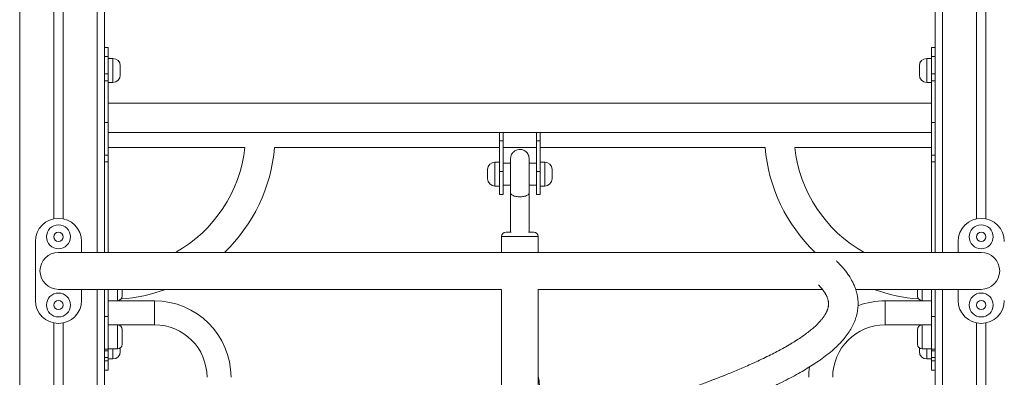
# Model space of a CAD drawing. Units: millimetres. Extents: x 13 to 205, y 31 to 246.
# Drawn here: x 164 to 175, y 227 to 231 of the extents above; entities that cross this region are included whole.
import ezdxf

# ---------------------------------------------------------------- set-up
doc = ezdxf.new("R2010")
doc.units = ezdxf.units.MM
doc.styles.add('SLDTEXTSTYLE0', font='TXT', dxfattribs={"width": 0.663})
doc.dimstyles.new('SLDDIMSTYLE0', dxfattribs={"dimtxt": 5, "dimasz": 3.302, "dimexe": 0, "dimexo": 0.0625, "dimgap": 1.25, "dimtad": 2, "dimlfac": 100, "dimrnd": 1e-09, "dimzin": 12, "dimdsep": 46, "dimtxsty": 'SLDTEXTSTYLE0', "dimsah": 1, "dimcen": 0.09, "dimadec": 0, "dimazin": 0, "dimtfac": 1, "dimtofl": 0, "dimtmove": 0, "dimatfit": 3, "dimfxl": 0, "dimfrac": 2, "dimtolj": 1, "dimtzin": 12, "dimarcsym": 0})

# ---------------------------------------------------------------- blocks, each defined once
blk = doc.blocks.new('*D3')
at = {"color": 7, "linetype": 'Continuous', "lineweight": 0}
for p, q in [((196.406, 222.432), (196.406, 240.097)), ((174.221, 222.432), (197.406, 222.432)), ((196.406, 222.432), (196.406, 204.382))]:
    blk.add_line(p, q, dxfattribs=at)
for points in [[(196.406, 222.432), (195.898, 219.13), (196.914, 219.13)], [(196.406, 204.382), (196.914, 207.684), (195.898, 207.684)]]:
    blk.add_solid(points, dxfattribs=at)
at = {"color": 7, "linetype": 'Continuous', "lineweight": 0, "insert": (189.96, 223.733), "char_height": 5, "attachment_point": 1, "rotation": 90, "style": 'SLDTEXTSTYLE0'}
blk.add_mtext('1800', dxfattribs=at)

msp = doc.modelspace()

# ---------------------------------------------------------------- linework, layer by layer
at = {"color": 8, "linetype": 'Continuous', "lineweight": 15}
for p, q in [((164.44148, 238.98688), (164.44148, 204.43242)), ((165.28148, 238.71101), (165.28148, 228.13242)), ((174.44148, 238.71105), (174.44148, 228.13242)), ((165.45148, 229.97742), (165.45148, 230.23742)), ((174.27148, 230.23742), (174.27148, 230.10742)), ((174.27148, 230.10742), (174.27148, 229.97742)), ((169.59149, 229.11242), (169.59149, 228.98242)), ((170.13148, 228.85242), (170.13148, 229.11242)), ((169.59149, 228.98242), (169.59149, 228.85242)), ((170.06149, 228.30435), (169.66149, 228.30435)), ((165.28148, 227.73242), (165.28148, 204.43242)), ((165.50148, 227.60959), (165.50148, 227.73242)), ((174.22148, 227.73242), (174.22148, 227.60959)), ((174.44148, 227.73242), (174.44148, 204.43242)), ((165.50148, 227.08633), (165.50148, 227.34633)), ((174.22148, 227.34633), (174.22148, 227.08633)), ((165.45148, 226.97742), (165.45148, 227.08633)), ((174.27148, 227.08633), (174.27148, 226.97742))]:
    msp.add_line(p, q, dxfattribs=at)
at = {"color": 7, "linetype": 'Continuous', "lineweight": 15}
for p, q in [((164.81148, 238.77681), (164.81148, 228.49737)), ((164.91148, 238.75631), (164.91148, 228.49737)), ((165.36148, 238.70731), (165.36148, 229.52417)), ((174.36148, 238.70735), (174.36148, 229.52417)), ((174.81148, 238.75619), (174.81148, 228.49737)), ((174.91148, 238.77688), (174.91148, 228.49737)), ((165.36148, 230.35742), (165.40148, 230.35742)), ((165.40148, 230.35742), (165.40148, 230.25742)), ((174.32148, 230.35742), (174.36148, 230.35742)), ((174.32148, 230.25742), (174.32148, 230.35742)), ((165.40148, 230.25742), (165.36148, 230.25742)), ((165.40148, 230.25742), (165.40148, 230.06869)), ((165.45148, 230.23742), (165.40148, 230.23742)), ((165.53148, 230.15742), (165.53148, 230.05742)), ((174.19149, 230.10742), (174.19149, 230.15742)), ((174.32148, 230.23742), (174.27148, 230.23742)), ((174.36148, 230.25742), (174.32148, 230.25742)), ((174.32148, 230.25742), (174.32148, 230.06869)), ((165.40148, 230.06869), (165.36148, 230.06869)), ((165.40148, 230.06869), (165.40148, 229.99547)), ((174.19149, 230.05742), (174.19149, 230.10742)), ((174.36148, 230.06869), (174.32148, 230.06869)), ((174.32148, 229.99547), (174.32148, 230.06869)), ((165.40148, 229.99547), (165.36148, 229.99547)), ((165.40148, 229.54292), (165.40148, 229.99547)), ((165.40148, 229.97742), (165.45148, 229.97742)), ((174.27148, 229.97742), (174.32148, 229.97742)), ((174.36148, 229.99547), (174.32148, 229.99547)), ((174.32148, 229.54292), (174.32148, 229.99547)), ((174.32148, 229.75242), (165.40148, 229.75242)), ((165.36148, 229.54292), (165.40148, 229.54292)), ((165.36148, 229.20813), (165.36148, 229.52417)), ((165.40148, 229.54292), (165.40148, 229.18937)), ((174.32148, 229.54292), (174.36148, 229.54292)), ((174.32148, 229.18937), (174.32148, 229.54292)), ((174.36148, 229.52417), (174.36148, 229.20813)), ((165.40148, 229.43242), (174.32148, 229.43242)), ((169.64149, 229.34242), (169.64149, 229.43242)), ((169.68148, 229.43242), (169.68148, 229.34242)), ((170.04149, 229.34242), (170.04149, 229.43242)), ((170.08148, 229.43242), (170.08148, 229.34242)), ((169.68148, 229.34242), (169.64149, 229.34242)), ((169.64149, 229.34242), (169.64149, 229.01242)), ((169.68148, 229.34242), (169.68148, 229.01242)), ((170.08148, 229.34242), (170.04149, 229.34242)), ((170.04149, 229.34242), (170.04149, 229.01242)), ((170.08148, 229.34242), (170.08148, 229.01242)), ((165.36148, 229.20813), (165.36148, 228.13242)), ((165.40148, 229.27242), (166.88287, 229.27242)), ((167.2044, 229.27242), (169.64149, 229.27242)), ((169.68148, 229.27242), (170.04149, 229.27242)), ((170.08148, 229.27242), (172.51857, 229.27242)), ((172.8401, 229.27242), (174.32148, 229.27242)), ((174.36148, 229.20813), (174.36148, 228.13242)), ((165.40148, 229.18937), (165.36148, 229.18937)), ((165.36148, 229.11615), (165.40148, 229.11615)), ((165.40148, 229.18937), (165.40148, 229.11615)), ((165.40148, 229.11615), (165.40148, 228.13242)), ((169.64149, 229.11242), (169.59149, 229.11242)), ((169.76148, 229.10242), (169.68148, 229.10242)), ((170.04149, 229.10242), (169.96148, 229.10242)), ((170.13148, 229.11242), (170.08148, 229.11242)), ((174.36148, 229.18937), (174.32148, 229.18937)), ((174.32148, 229.11615), (174.32148, 229.18937)), ((174.32148, 229.11615), (174.36148, 229.11615)), ((174.32148, 229.11615), (174.32148, 228.13242)), ((169.51148, 228.98242), (169.51148, 229.03242)), ((169.51148, 228.93242), (169.51148, 228.98242)), ((169.68148, 229.01242), (169.64149, 229.01242)), ((169.64149, 229.01242), (169.64149, 228.76242)), ((169.68148, 229.01242), (169.68148, 228.76242)), ((170.08148, 229.01242), (170.04149, 229.01242)), ((170.04149, 229.01242), (170.04149, 228.76242)), ((170.08148, 229.01242), (170.08148, 228.76242)), ((170.21148, 229.03242), (170.21148, 228.93242)), ((169.59149, 228.85242), (169.64149, 228.85242)), ((169.68148, 228.86242), (169.76148, 228.86242)), ((169.76148, 228.77905), (169.76148, 228.35435)), ((169.96148, 228.86242), (170.04149, 228.86242)), ((169.96148, 228.35435), (169.96148, 228.77905)), ((170.08148, 228.85242), (170.13148, 228.85242)), ((169.64149, 228.76242), (169.68148, 228.76242)), ((170.04149, 228.76242), (170.08148, 228.76242)), ((169.71149, 228.35435), (169.76785, 228.35435)), ((169.95511, 228.35435), (170.01148, 228.35435)), ((164.61148, 227.61242), (164.61148, 228.25242)), ((165.11148, 228.25242), (165.11148, 228.13242)), ((169.66149, 228.30435), (169.66149, 228.13242)), ((170.06149, 228.13242), (170.06149, 228.30435)), ((174.61148, 228.13242), (174.61148, 228.25242)), ((174.86148, 228.13242), (164.86148, 228.13242)), ((164.86148, 227.73242), (169.66149, 227.73242)), ((165.11148, 227.73242), (165.11148, 227.61242)), ((165.36148, 227.73242), (165.36148, 227.43008)), ((165.40148, 227.43791), (165.40148, 227.73242)), ((165.55148, 227.73242), (165.55148, 227.65959)), ((169.66149, 227.73246), (169.66149, 226.00081)), ((170.06149, 226.12292), (170.06149, 227.73246)), ((170.06149, 227.73242), (173.14122, 227.73242)), ((173.50142, 227.73242), (174.86148, 227.73242)), ((174.17148, 227.65959), (174.17148, 227.73242)), ((174.32148, 227.43791), (174.32148, 227.73242)), ((174.36148, 227.73242), (174.36148, 227.43008)), ((174.61148, 227.61242), (174.61148, 227.73242)), ((165.40148, 227.60959), (165.50148, 227.60959)), ((165.90148, 227.60796), (165.40148, 227.60796)), ((165.90148, 227.34796), (165.90148, 227.60796)), ((174.32148, 227.60796), (173.82148, 227.60796)), ((173.82148, 227.60796), (173.82148, 227.34796)), ((174.22148, 227.60959), (174.32148, 227.60959)), ((165.36148, 227.43791), (165.40148, 227.43791)), ((165.36148, 227.09219), (165.36148, 227.43008)), ((165.40148, 227.43791), (165.40148, 227.08436)), ((174.32148, 227.43791), (174.36148, 227.43791)), ((174.32148, 227.08436), (174.32148, 227.43791)), ((174.36148, 227.43008), (174.36148, 227.09219)), ((164.81148, 227.36747), (164.81148, 205.09242)), ((164.91148, 227.36747), (164.91148, 205.09242)), ((165.40148, 227.34796), (165.90148, 227.34796)), ((165.50148, 227.34633), (165.40148, 227.34633)), ((165.55148, 227.29633), (165.55148, 227.13633)), ((173.82148, 227.34796), (174.32148, 227.34796)), ((174.17148, 227.13633), (174.17148, 227.29633)), ((174.32148, 227.34633), (174.22148, 227.34633)), ((174.81148, 227.36747), (174.81148, 205.09242)), ((174.91148, 227.36747), (174.91148, 205.09242)), ((165.36148, 227.09219), (165.36148, 224.43008)), ((165.40148, 227.08436), (165.36148, 227.08436)), ((165.36148, 227.06546), (165.40148, 227.06546)), ((165.40148, 227.08633), (165.50148, 227.08633)), ((165.40148, 227.06546), (165.40148, 227.08436)), ((165.40148, 227.06546), (165.40148, 226.99224)), ((165.53148, 227.09633), (165.53148, 227.05742)), ((174.19149, 227.05742), (174.19149, 227.09633)), ((174.22148, 227.08633), (174.32148, 227.08633)), ((174.36148, 227.08436), (174.32148, 227.08436)), ((174.32148, 227.06546), (174.32148, 227.08436)), ((174.32148, 227.06546), (174.36148, 227.06546)), ((174.32148, 226.99224), (174.32148, 227.06546)), ((174.36148, 227.09219), (174.36148, 224.43008)), ((165.36148, 226.99224), (165.40148, 226.99224)), ((165.36148, 226.95742), (165.40148, 226.95742)), ((165.40148, 226.99224), (165.40148, 226.95742)), ((165.40148, 226.97742), (165.45148, 226.97742)), ((165.40148, 226.95742), (165.40148, 226.85742)), ((174.27148, 226.97742), (174.32148, 226.97742)), ((174.32148, 226.99224), (174.36148, 226.99224)), ((174.32148, 226.99224), (174.32148, 226.95742)), ((174.32148, 226.95742), (174.36148, 226.95742)), ((174.32148, 226.85742), (174.32148, 226.95742)), ((165.40148, 226.85742), (165.36148, 226.85742)), ((174.36148, 226.85742), (174.32148, 226.85742))]:
    msp.add_line(p, q, dxfattribs=at)
for centre, radius in [((164.86148, 228.30242), 0.13), ((164.86148, 228.30242), 0.05), ((174.86148, 228.30242), 0.13), ((174.86148, 228.30242), 0.05), ((164.86148, 227.56242), 0.13), ((164.86148, 227.56242), 0.05), ((174.86148, 227.56242), 0.13), ((174.86148, 227.56242), 0.05)]:
    msp.add_circle(centre, radius, dxfattribs=at)
for centre, radius, start, end in [((165.45148, 230.15742), 0.08, 0, 90), ((174.27148, 230.15742), 0.08, 90, 180), ((165.45148, 230.05742), 0.08, 270, 0), ((174.27148, 230.05742), 0.08, 180, 270), ((165.40148, 229.43242), 1.49, 299.251499, 353.835547), ((165.40148, 229.43242), 1.81, 314.091293, 354.92856), ((174.32148, 229.43242), 1.81, 185.07144, 225.908707), ((174.32148, 229.43242), 1.49, 186.164453, 240.748501), ((169.59148, 229.03242), 0.08, 90, 180), ((170.13148, 229.03242), 0.08, 0, 90), ((169.59148, 228.93242), 0.08, 180, 270), ((170.13148, 228.93242), 0.08, 270, 0), ((164.86148, 228.25242), 0.25, 90, 180), ((164.86148, 228.25242), 0.25, 0, 90), ((174.86148, 228.25242), 0.25, 90, 180), ((174.86148, 228.25242), 0.25, 0, 90), ((169.71148, 228.30435), 0.05, 90, 180), ((170.01148, 228.30435), 0.05, 0, 90), ((164.86148, 227.93242), 0.2, 90, 270), ((174.86148, 227.93242), 0.2, 270, 90), ((165.40148, 229.43242), 1.81, 274.389553, 290.077936), ((174.32148, 229.43242), 1.81, 249.922064, 265.610445), ((164.86148, 227.61242), 0.25, 180, 270), ((164.86148, 227.61242), 0.25, 270, 0), ((165.50148, 227.65959), 0.05, 270, 0), ((165.90148, 226.77796), 0.83, 0, 90), ((173.82148, 226.77796), 0.83, 90, 110.851311), ((174.22148, 227.65959), 0.05, 180, 270), ((174.86148, 227.61242), 0.25, 180, 270), ((174.86148, 227.61242), 0.25, 270, 0), ((165.50148, 227.29633), 0.05, 0, 90), ((165.90148, 226.77796), 0.57, 0, 90), ((173.82148, 226.77796), 0.57, 90, 180), ((174.22148, 227.29633), 0.05, 90, 180), ((165.50148, 227.13633), 0.05, 270, 0), ((174.22148, 227.13633), 0.05, 180, 270), ((165.45148, 227.05742), 0.08, 270, 0), ((174.27148, 227.05742), 0.08, 180, 270), ((173.82148, 226.77796), 0.83, 172.225391, 180)]:
    msp.add_arc(centre, radius, start, end, dxfattribs=at)
for points, knots in [([(169.96148, 229.15452), (169.9607, 229.16337), (169.95921, 229.18039), (169.94866, 229.20261), (169.93528, 229.21966), (169.91737, 229.2347), (169.89552, 229.24544), (169.87164, 229.25023), (169.84779, 229.25001), (169.82566, 229.24456), (169.80379, 229.23325), (169.78374, 229.21625), (169.76986, 229.19467), (169.76264, 229.17292), (169.76187, 229.16077), (169.76148, 229.15452)], [0, 0, 0, 0, 0.0861201, 0.16562894, 0.23653955, 0.29792181, 0.39443693, 0.47029992, 0.53422524, 0.62542458, 0.69296999, 0.77786285, 0.88077053, 0.9387078, 1, 1, 1, 1]), ([(169.76148, 229.15452), (169.76148, 229.15298), (169.76148, 229.15003), (169.76148, 229.13533), (169.76148, 229.11611), (169.76148, 229.09387), (169.76148, 229.07065), (169.76148, 229.04788), (169.76148, 229.02679), (169.76148, 229.00635), (169.76148, 228.9841), (169.76148, 228.95657), (169.76148, 228.92597), (169.76148, 228.89234), (169.76148, 228.86365), (169.76148, 228.83961), (169.76148, 228.82506), (169.76148, 228.81432), (169.76148, 228.80569), (169.76148, 228.79383), (169.76148, 228.78467), (169.76148, 228.77905)], [0, 0, 0, 0, 0.09568834, 0.18353948, 0.26353724, 0.33566987, 0.39994835, 0.45636992, 0.50488976, 0.54550009, 0.59036252, 0.64473597, 0.7119599, 0.77008939, 0.83942892, 0.87773205, 0.91176831, 0.92568222, 0.94123967, 0.96391959, 1, 1, 1, 1]), ([(169.96148, 228.77905), (169.96148, 228.78809), (169.96148, 228.80541), (169.96148, 228.83049), (169.96148, 228.85519), (169.96148, 228.87823), (169.96148, 228.90737), (169.96148, 228.94124), (169.96148, 228.97451), (169.96148, 229.00233), (169.96148, 229.02628), (169.96148, 229.05272), (169.96148, 229.08031), (169.96148, 229.10724), (169.96148, 229.13085), (169.96148, 229.14909), (169.96148, 229.15266), (169.96148, 229.15452)], [0, 0, 0, 0, 0.05703143, 0.10933024, 0.15134507, 0.2025985, 0.24295454, 0.31992819, 0.3988041, 0.44148623, 0.49323444, 0.55434327, 0.62479723, 0.70459764, 0.79373913, 0.89221366, 1, 1, 1, 1]), ([(169.76148, 228.77905), (169.76252, 228.77436), (169.76453, 228.7653), (169.7796, 228.75351), (169.79957, 228.74485), (169.82143, 228.73953), (169.84221, 228.73679), (169.85543, 228.73649), (169.86148, 228.73635)], [0, 0, 0, 0, 0.21861561, 0.42277623, 0.60348355, 0.7583841, 0.88940678, 1, 1, 1, 1]), ([(169.86148, 228.73635), (169.86753, 228.73649), (169.88075, 228.73679), (169.90153, 228.73953), (169.9234, 228.74485), (169.94338, 228.75351), (169.95842, 228.7653), (169.96044, 228.77436), (169.96148, 228.77905)], [0, 0, 0, 0, 0.11059057, 0.2416101, 0.39655631, 0.5772593, 0.78138964, 1, 1, 1, 1]), ([(169.66149, 222.76292), (169.64418, 222.76821), (169.60799, 222.77929), (169.55281, 222.7962), (169.46936, 222.82183), (169.3584, 222.85599), (169.20657, 222.90305), (169.03927, 222.95538), (168.85679, 223.01325), (168.67204, 223.07284), (168.51647, 223.12416), (168.38994, 223.16669), (168.29219, 223.20003), (168.19465, 223.23391), (168.09748, 223.26822), (168.00147, 223.30281), (167.91482, 223.33474), (167.84073, 223.36257), (167.78161, 223.38514), (167.73285, 223.40406), (167.69406, 223.41932), (167.66683, 223.43013), (167.64909, 223.43723), (167.63654, 223.44227), (167.62197, 223.44815), (167.60194, 223.45626), (167.57541, 223.4671), (167.5426, 223.48063), (167.50407, 223.49674), (167.46224, 223.51452), (167.41968, 223.53294), (167.37843, 223.5511), (167.33874, 223.5689), (167.28405, 223.59386), (167.21697, 223.62548), (167.12953, 223.66863), (167.04049, 223.71513), (166.95176, 223.76506), (166.87245, 223.81326), (166.81285, 223.85285), (166.76845, 223.88451), (166.73626, 223.90877), (166.70609, 223.9329), (166.67842, 223.95651), (166.65375, 223.97899), (166.63502, 223.99734), (166.6213, 224.01158), (166.61122, 224.02247), (166.60115, 224.03383), (166.59034, 224.04666), (166.57932, 224.06059), (166.56934, 224.07421), (166.56161, 224.08557), (166.55544, 224.09522), (166.55, 224.10426), (166.54436, 224.11431), (166.53925, 224.12426), (166.5351, 224.13314), (166.53218, 224.13995), (166.53001, 224.14535), (166.52811, 224.15042), (166.52606, 224.15626), (166.52382, 224.16332), (166.52171, 224.17096), (166.51996, 224.17854), (166.51864, 224.18542), (166.51771, 224.1915), (166.51702, 224.19715), (166.51646, 224.20368), (166.51609, 224.21163), (166.51619, 224.22049), (166.51667, 224.22834), (166.51736, 224.23498), (166.51818, 224.2408), (166.51916, 224.24645), (166.52037, 224.25242), (166.52206, 224.25949), (166.52424, 224.26721), (166.52675, 224.27495), (166.52981, 224.28336), (166.53346, 224.29233), (166.53782, 224.30188), (166.54225, 224.31076), (166.54741, 224.32034), (166.55389, 224.33145), (166.56192, 224.34411), (166.57148, 224.35794), (166.58223, 224.37231), (166.59427, 224.38727), (166.60789, 224.40304), (166.62331, 224.41977), (166.64011, 224.43686), (166.65739, 224.45342), (166.67423, 224.46875), (166.69043, 224.48288), (166.70712, 224.49688), (166.726, 224.51217), (166.74861, 224.52974), (166.77549, 224.54969), (166.80484, 224.57048), (166.83455, 224.59062), (166.86224, 224.60871), (166.88828, 224.6252), (166.91409, 224.64109), (166.94183, 224.6577), (166.97248, 224.67553), (167.01247, 224.69815), (167.06394, 224.72621), (167.12949, 224.76033), (167.20526, 224.79798), (167.29214, 224.83921), (167.37206, 224.87533), (167.43825, 224.90427), (167.48401, 224.92389), (167.52388, 224.94069), (167.55752, 224.95467), (167.58465, 224.96581), (167.60518, 224.97417), (167.62246, 224.98118), (167.64096, 224.98863), (167.66509, 224.9983), (167.69605, 225.01059), (167.73373, 225.0254), (167.80727, 225.05394), (167.9186, 225.096), (168.07091, 225.15161), (168.22067, 225.20442), (168.36568, 225.25431), (168.50408, 225.30082), (168.6488, 225.34862), (168.79985, 225.39754), (168.92956, 225.43898), (169.03568, 225.47251), (169.11643, 225.49786), (169.19857, 225.52352), (169.28207, 225.54948), (169.36673, 225.57569), (169.45034, 225.60144), (169.5299, 225.62588), (169.60535, 225.64903), (169.67513, 225.67038), (169.73838, 225.6897), (169.79142, 225.70589), (169.83424, 225.71895), (169.86805, 225.72928), (169.89831, 225.73851), (169.93072, 225.7484), (169.96972, 225.76031), (170.02263, 225.77647), (170.08982, 225.79697), (170.17162, 225.82196), (170.2613, 225.84944), (170.35874, 225.87937), (170.46618, 225.91247), (170.5837, 225.94888), (170.71128, 225.98871), (170.84628, 226.03118), (170.98481, 226.07532), (171.12246, 226.11973), (171.26274, 226.16569), (171.40388, 226.21279), (171.54494, 226.26083), (171.67804, 226.30728), (171.79198, 226.34796), (171.88817, 226.38314), (171.96595, 226.41212), (172.03453, 226.43814), (172.08917, 226.45922), (172.13458, 226.477), (172.17632, 226.49352), (172.22208, 226.51189), (172.27996, 226.53547), (172.34899, 226.5642), (172.42802, 226.5981), (172.50883, 226.63389), (172.59085, 226.67153), (172.67913, 226.71379), (172.7697, 226.75935), (172.85894, 226.80705), (172.93947, 226.85291), (173.01224, 226.89711), (173.08495, 226.9445), (173.15749, 226.99585), (173.22863, 227.05196), (173.28883, 227.10541), (173.33796, 227.15492), (173.38054, 227.20327), (173.42059, 227.25592), (173.45633, 227.31299), (173.48468, 227.37071), (173.50623, 227.42928), (173.5212, 227.49153), (173.5266, 227.54453), (173.52703, 227.58571), (173.5252, 227.61868), (173.52092, 227.65274), (173.51435, 227.68597), (173.50737, 227.71229), (173.50098, 227.73272), (173.49504, 227.74984), (173.48766, 227.7689), (173.47891, 227.78925), (173.46953, 227.8089), (173.4607, 227.82586), (173.45295, 227.83988), (173.44511, 227.85332), (173.43545, 227.86907), (173.42291, 227.8882), (173.40844, 227.90876), (173.3935, 227.92854), (173.38077, 227.94447), (173.36989, 227.95751), (173.35969, 227.96938), (173.3472, 227.98339), (173.33147, 228.00036), (173.31195, 228.02024), (173.29744, 228.03473), (173.28893, 228.0425), (173.28868, 228.04273)], [0, 0, 0, 0, 0.00298986, 0.00625419, 0.00955265, 0.01745901, 0.0255558, 0.03613396, 0.04702229, 0.05824879, 0.06982094, 0.07601738, 0.08230861, 0.08869451, 0.0951724, 0.10174263, 0.10828597, 0.11324719, 0.11751367, 0.12108824, 0.12397092, 0.1261621, 0.12722179, 0.12799929, 0.12902402, 0.13056602, 0.13262486, 0.13519909, 0.13829023, 0.14181662, 0.14534273, 0.14880328, 0.15219786, 0.15552607, 0.16311596, 0.17034481, 0.18036579, 0.19004516, 0.19944812, 0.20878566, 0.21368243, 0.21863937, 0.2236544, 0.22862499, 0.23349463, 0.2380968, 0.24063747, 0.2429708, 0.2454663, 0.24848649, 0.25199528, 0.25537185, 0.25838376, 0.26050621, 0.26288962, 0.26562714, 0.26871744, 0.27112511, 0.27306132, 0.27452156, 0.27591335, 0.27787379, 0.28023646, 0.2829429, 0.28550628, 0.28781591, 0.28987248, 0.29171972, 0.29374166, 0.29666115, 0.29978991, 0.30251944, 0.3048357, 0.30701409, 0.30862723, 0.3105078, 0.31280627, 0.31542647, 0.31790401, 0.32017833, 0.32333922, 0.32609578, 0.32854859, 0.33092697, 0.33381823, 0.33728957, 0.34076891, 0.34417955, 0.34764671, 0.35126996, 0.35505005, 0.35895771, 0.36263594, 0.36592061, 0.36888067, 0.3716296, 0.37466644, 0.37833555, 0.38240977, 0.38683141, 0.39094452, 0.39456013, 0.39767612, 0.40076926, 0.40395309, 0.40743181, 0.41120736, 0.41712878, 0.42370071, 0.43092784, 0.43881419, 0.44735618, 0.4516295, 0.45536645, 0.45856563, 0.46122596, 0.46334696, 0.4649292, 0.46599705, 0.46733411, 0.46916432, 0.47148902, 0.47430766, 0.47756569, 0.48768011, 0.49817314, 0.50903784, 0.51759068, 0.52636269, 0.53536262, 0.54458459, 0.55403479, 0.55875777, 0.56353344, 0.56836504, 0.57325274, 0.57819356, 0.58316465, 0.58780854, 0.59200106, 0.59622984, 0.59986904, 0.60291802, 0.6053787, 0.60724993, 0.60874674, 0.61059359, 0.61283508, 0.61546944, 0.61971486, 0.62442139, 0.62959349, 0.63522879, 0.64132545, 0.64829985, 0.65579837, 0.66381657, 0.67231159, 0.68072606, 0.68891284, 0.69826746, 0.70730224, 0.71602158, 0.72441899, 0.73021208, 0.73577987, 0.74067626, 0.74481876, 0.74761776, 0.75066051, 0.75409338, 0.75791648, 0.76388034, 0.77019166, 0.77684429, 0.78383686, 0.79115278, 0.80030341, 0.80906209, 0.81742833, 0.82541105, 0.83314219, 0.84294933, 0.85272846, 0.86242971, 0.87037107, 0.87737523, 0.88610779, 0.89489468, 0.90362844, 0.91089743, 0.91996736, 0.92817964, 0.93240148, 0.93706312, 0.94167326, 0.94611314, 0.95015005, 0.95228656, 0.95469099, 0.95740251, 0.96042042, 0.96342629, 0.96587999, 0.96777303, 0.96955798, 0.9719246, 0.97497224, 0.97836738, 0.98145991, 0.98423303, 0.98592173, 0.98771348, 0.99000352, 0.9927965, 0.99609134, 0.99988608, 1, 1, 1, 1]), ([(173.09865, 227.78062), (173.10206, 227.77702), (173.10853, 227.77019), (173.11687, 227.76089), (173.12371, 227.75303), (173.13029, 227.74521), (173.13741, 227.73645), (173.14537, 227.72617), (173.15335, 227.71528), (173.1602, 227.70528), (173.16565, 227.69686), (173.16955, 227.69056), (173.17266, 227.6853), (173.17552, 227.68031), (173.17904, 227.67391), (173.18348, 227.66537), (173.18821, 227.65531), (173.19297, 227.64395), (173.1971, 227.63254), (173.20054, 227.621), (173.20298, 227.61091), (173.205, 227.60014), (173.2064, 227.58841), (173.20695, 227.57638), (173.20663, 227.56489), (173.20577, 227.55498), (173.20435, 227.5453), (173.20247, 227.5359), (173.20022, 227.52705), (173.19814, 227.52008), (173.19629, 227.51448), (173.19454, 227.50956), (173.19231, 227.50365), (173.18945, 227.49677), (173.18575, 227.48853), (173.1814, 227.47965), (173.17629, 227.47013), (173.17059, 227.46022), (173.16367, 227.44904), (173.15527, 227.43654), (173.14614, 227.42394), (173.13721, 227.41241), (173.12881, 227.4021), (173.12037, 227.3922), (173.11131, 227.38198), (173.10116, 227.37104), (173.08482, 227.35414), (173.06068, 227.33086), (173.02475, 227.29923), (172.98219, 227.26498), (172.93231, 227.22826), (172.87659, 227.19032), (172.81384, 227.15065), (172.74848, 227.11216), (172.68141, 227.07488), (172.61361, 227.03908), (172.53988, 227.00199), (172.46202, 226.96455), (172.38521, 226.9292), (172.31186, 226.89659), (172.24267, 226.86673), (172.17537, 226.83848), (172.1205, 226.81601), (172.07868, 226.79914), (172.04963, 226.78754), (172.02264, 226.77685), (171.99605, 226.7664), (171.96716, 226.75515), (171.93042, 226.74097), (171.88376, 226.72317), (171.82603, 226.70144), (171.76116, 226.67739), (171.69218, 226.65223), (171.6005, 226.61932), (171.48692, 226.57936), (171.34449, 226.53046), (171.19709, 226.48102), (171.0455, 226.43116), (170.89781, 226.38346), (170.7548, 226.33786), (170.61799, 226.29482), (170.48819, 226.25429), (170.3659, 226.21641), (170.2506, 226.18091), (170.15398, 226.15123), (170.07482, 226.12699), (170.0118, 226.10774), (169.95212, 226.08952), (169.89733, 226.07279), (169.84945, 226.05818), (169.81011, 226.04616), (169.77609, 226.03578), (169.74097, 226.02507), (169.69857, 226.01212), (169.6461, 225.99612), (169.58358, 225.97701), (169.51104, 225.95481), (169.42857, 225.92951), (169.33791, 225.90166), (169.21136, 225.86263), (169.05456, 225.81388), (168.87205, 225.75654), (168.69677, 225.70056), (168.52891, 225.64611), (168.36871, 225.59303), (168.21621, 225.54145), (168.07145, 225.49122), (167.92909, 225.4406), (167.78998, 225.38954), (167.68164, 225.34848), (167.60778, 225.31974), (167.56748, 225.30386), (167.53554, 225.29113), (167.51282, 225.28201), (167.49575, 225.27511), (167.47961, 225.26856), (167.45883, 225.26008), (167.4323, 225.24916), (167.40016, 225.2358), (167.36261, 225.21999), (167.3199, 225.20171), (167.27297, 225.18129), (167.22445, 225.15974), (167.17681, 225.13813), (167.13171, 225.11721), (167.07755, 225.09152), (167.01661, 225.06171), (166.95118, 225.02842), (166.89327, 224.99773), (166.84777, 224.97266), (166.81262, 224.95271), (166.7861, 224.93732), (166.76179, 224.9229), (166.73878, 224.90897), (166.7152, 224.89436), (166.68932, 224.87797), (166.66045, 224.85913), (166.62903, 224.83794), (166.59707, 224.81554), (166.56687, 224.79345), (166.54003, 224.773), (166.51661, 224.75445), (166.49581, 224.73738), (166.47384, 224.7187), (166.44893, 224.69661), (166.42053, 224.66988), (166.39211, 224.6412), (166.36535, 224.61203), (166.34393, 224.58676), (166.32697, 224.5653), (166.31337, 224.54711), (166.30026, 224.52847), (166.28786, 224.50964), (166.27688, 224.49177), (166.26728, 224.47507), (166.25844, 224.45868), (166.24938, 224.4406), (166.23998, 224.42009), (166.23021, 224.39626), (166.22172, 224.37227), (166.21482, 224.3494), (166.20982, 224.33015), (166.20609, 224.31308), (166.20333, 224.29842), (166.20118, 224.28483), (166.19922, 224.26991), (166.1975, 224.25243), (166.1963, 224.23184), (166.196, 224.20996), (166.19671, 224.18831), (166.19823, 224.16843), (166.20042, 224.14929), (166.2035, 224.12925), (166.2078, 224.10754), (166.21324, 224.08538), (166.21924, 224.06483), (166.22513, 224.04717), (166.23064, 224.03218), (166.23659, 224.01723), (166.2442, 223.99961), (166.2543, 223.97836), (166.26603, 223.95614), (166.27795, 223.93551), (166.28942, 223.91707), (166.30122, 223.89926), (166.31452, 223.8804), (166.3301, 223.8597), (166.34685, 223.83888), (166.36336, 223.81959), (166.37854, 223.80268), (166.39745, 223.78251), (166.4226, 223.75718), (166.45521, 223.72671), (166.4912, 223.69535), (166.52958, 223.66409), (166.56999, 223.63319), (166.61204, 223.60288), (166.66797, 223.56462), (166.74073, 223.51826), (166.83441, 223.46337), (166.92734, 223.41289), (167.01839, 223.36642), (167.10635, 223.3236), (167.18215, 223.28845), (167.24245, 223.26136), (167.28429, 223.24289), (167.32752, 223.22412), (167.37044, 223.20581), (167.41059, 223.18896), (167.44707, 223.17387), (167.47806, 223.16119), (167.50244, 223.15131), (167.52016, 223.14416), (167.53618, 223.13774), (167.55855, 223.12881), (167.59103, 223.11595), (167.63528, 223.09864), (167.68567, 223.07921), (167.74122, 223.05811), (167.80076, 223.03578), (167.86585, 223.01175), (167.93412, 222.98692), (168.0032, 222.96217), (168.10314, 222.92686), (168.23465, 222.88132), (168.39303, 222.82798), (168.54497, 222.77779), (168.68994, 222.7308), (168.83353, 222.68485), (168.99494, 222.63392), (169.17359, 222.57814), (169.32575, 222.53121), (169.43097, 222.49886), (169.49068, 222.48055), (169.54949, 222.46254), (169.60494, 222.44558), (169.64209, 222.43424), (169.66006, 222.42876), (169.66149, 222.42832)], [0, 0, 0, 0, 0.002395239, 0.004542638, 0.006256415, 0.007744848, 0.009988368, 0.012468516, 0.015184813, 0.017992945, 0.019916458, 0.021515974, 0.022791682, 0.023991135, 0.025549801, 0.028145121, 0.031283369, 0.03424064, 0.038077452, 0.041416348, 0.045097567, 0.049025398, 0.053074386, 0.057065505, 0.060649754, 0.064006924, 0.067062393, 0.070512502, 0.073815761, 0.076374999, 0.077619336, 0.079022475, 0.080770055, 0.082862404, 0.085083192, 0.088012036, 0.09048401, 0.092918772, 0.09577145, 0.099043249, 0.102301833, 0.105094636, 0.107421135, 0.10958044, 0.111892077, 0.114356093, 0.116918068, 0.123096941, 0.129470808, 0.136894639, 0.144280339, 0.151816094, 0.159575904, 0.167658937, 0.174300194, 0.181192988, 0.18834013, 0.195633824, 0.202625738, 0.20856541, 0.214229988, 0.219616591, 0.224616964, 0.226984918, 0.229175699, 0.231189242, 0.233033819, 0.235086784, 0.237550583, 0.241049009, 0.245141593, 0.249812361, 0.254609821, 0.259328917, 0.268376738, 0.277128849, 0.286882375, 0.296239216, 0.305193523, 0.313750089, 0.321885803, 0.329435284, 0.336541689, 0.343203752, 0.34942471, 0.353226636, 0.356839903, 0.360265435, 0.363484184, 0.366249307, 0.368485854, 0.370239371, 0.37208911, 0.374515734, 0.377520007, 0.381102809, 0.385265448, 0.390007514, 0.395328191, 0.400942779, 0.4119739, 0.42273047, 0.433217347, 0.443429058, 0.453370292, 0.463035282, 0.472435208, 0.481565591, 0.491478584, 0.501053602, 0.504596767, 0.507569264, 0.509943773, 0.511719735, 0.512676361, 0.513801731, 0.515378191, 0.517406225, 0.519886849, 0.522820199, 0.526206851, 0.530046697, 0.534175673, 0.538182695, 0.542050557, 0.545777606, 0.552406722, 0.558532213, 0.564158075, 0.569286338, 0.57226873, 0.575066515, 0.577680331, 0.580110849, 0.58262012, 0.585548756, 0.588898737, 0.592670102, 0.596810519, 0.600764363, 0.604318603, 0.607545679, 0.61044439, 0.613186337, 0.617161912, 0.621649653, 0.626565794, 0.63135048, 0.635900462, 0.638753103, 0.641582513, 0.644454437, 0.647368619, 0.65015106, 0.652492375, 0.654852539, 0.657428828, 0.660323203, 0.663622468, 0.66745765, 0.670259337, 0.673055279, 0.675394223, 0.677280106, 0.679057814, 0.68087269, 0.683221083, 0.685969936, 0.689114845, 0.692118163, 0.694726353, 0.697088008, 0.699769491, 0.702827113, 0.705887317, 0.708770649, 0.711171225, 0.713088544, 0.714937617, 0.717512637, 0.720721594, 0.724223868, 0.727259436, 0.729844075, 0.732477051, 0.735394927, 0.738596605, 0.742228803, 0.745290143, 0.747825997, 0.75041289, 0.755185339, 0.760418457, 0.765777992, 0.771224165, 0.776620357, 0.781947976, 0.787246488, 0.796995403, 0.806879626, 0.817117077, 0.824638136, 0.832507311, 0.840779176, 0.844140108, 0.847564214, 0.851050945, 0.854580732, 0.857762972, 0.860443809, 0.863000915, 0.864838532, 0.865958145, 0.866988246, 0.868434264, 0.870956318, 0.874190978, 0.878136493, 0.881852463, 0.886035687, 0.890654982, 0.895335103, 0.899965233, 0.904549172, 0.915167275, 0.925518736, 0.934542308, 0.943353361, 0.951959797, 0.960363707, 0.972025871, 0.983310763, 0.986781701, 0.99021597, 0.993613068, 0.996913338, 0.999755334, 1, 1, 1, 1]), ([(170.15382, 226.1512), (170.14866, 226.18684), (170.13507, 226.28077), (170.11367, 226.42924), (170.09172, 226.58193), (170.07451, 226.70188), (170.06515, 226.76733), (170.06149, 226.79293)], [0, 0, 0, 0, 0.16677084, 0.43949248, 0.69425865, 0.88045225, 1, 1, 1, 1])]:
    msp.add_open_spline(points, degree=3, knots=knots, dxfattribs=at)

# ---------------------------------------------------------------- dimensions: what is measured, and where the dimension line sits
at = {"color": 7, "linetype": 'Continuous', "lineweight": 0}
dim = msp.add_linear_dim(base=(196.40567, 204.38242), p1=(174.22148, 222.43242), p2=(205.35523, 204.38242), angle=90, dimstyle='SLDDIMSTYLE0', dxfattribs=at)
dim.commit()
dim.dimension.update_dxf_attribs({"geometry": '*D3', "text_midpoint": (196.40567, 231.12114), "dimtype": 160})

doc.saveas('drawing.dxf')
